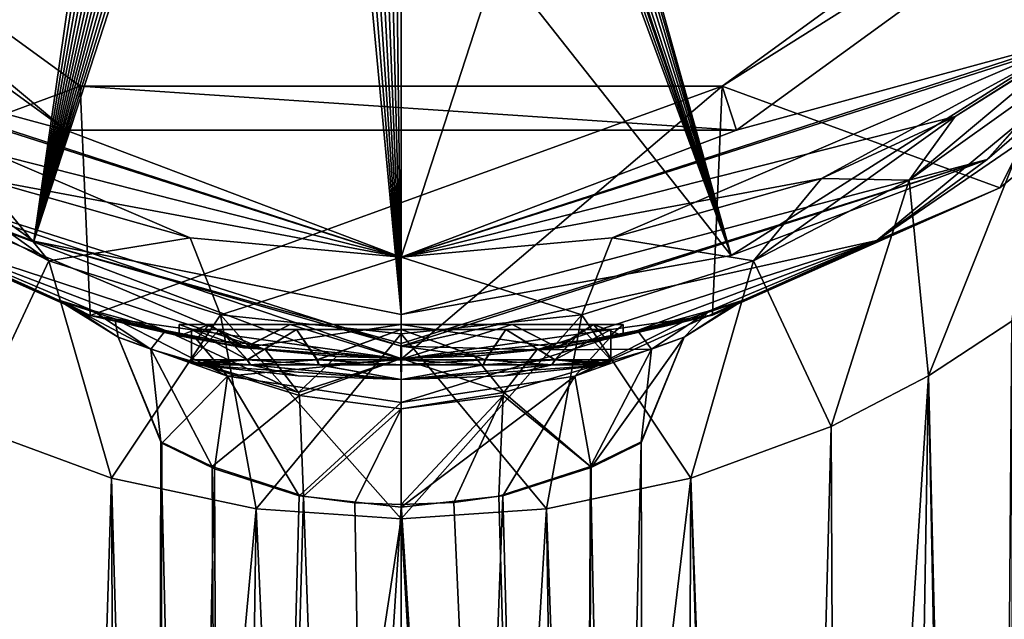
# Model space of a CAD drawing. Units: millimetres. Extents: x -24 to 166, y -162 to 24.
# Drawn here: x -8 to 12, y -31 to -19 of the extents above; entities that cross this region are included whole.
import ezdxf

# ---------------------------------------------------------------- set-up
doc = ezdxf.new("R2010")
doc.units = ezdxf.units.MM
doc.header["$LTSCALE"] = 65.185185
for name, color, linetype in [('1', 7, 'CONTINUOUS'), ('10', 7, 'CONTINUOUS'), ('134', 7, 'CONTINUOUS'), ('2', 7, 'CONTINUOUS'), ('20', 7, 'CONTINUOUS'), ('21', 7, 'CONTINUOUS'), ('259', 7, 'CONTINUOUS'), ('260', 7, 'CONTINUOUS'), ('261', 7, 'CONTINUOUS'), ('264', 7, 'CONTINUOUS'), ('266', 7, 'CONTINUOUS'), ('268', 7, 'CONTINUOUS'), ('270', 7, 'CONTINUOUS'), ('272', 7, 'CONTINUOUS'), ('273', 7, 'CONTINUOUS'), ('274', 7, 'CONTINUOUS'), ('277', 7, 'CONTINUOUS'), ('278', 7, 'CONTINUOUS'), ('280', 7, 'CONTINUOUS'), ('281', 7, 'CONTINUOUS'), ('289', 7, 'CONTINUOUS'), ('290', 7, 'CONTINUOUS'), ('3', 7, 'CONTINUOUS'), ('4', 7, 'CONTINUOUS'), ('426', 7, 'CONTINUOUS'), ('427', 7, 'CONTINUOUS'), ('428', 7, 'CONTINUOUS'), ('429', 7, 'CONTINUOUS'), ('430', 7, 'CONTINUOUS'), ('431', 7, 'CONTINUOUS'), ('432', 7, 'CONTINUOUS'), ('9', 7, 'CONTINUOUS')]:
    doc.layers.add(name, color=color, linetype=linetype)

msp = doc.modelspace()

# ---------------------------------------------------------------- linework, layer by layer
at = {"layer": '1', "linetype": 'CONTINUOUS'}
for points in [[(-17.799, -12.93, 125), (-13.812, -19.012, 125), (-6.799, -20.923, 125), (-17.799, -12.93, 125)], [(6.799, -20.923, 125), (13.812, -19.012, 125), (17.799, -12.93, 125), (6.799, -20.923, 125)], [(-13.812, -19.012, 125), (0, -23.5, 125), (-6.799, -20.923, 125), (-13.812, -19.012, 125)], [(0, -23.5, 125), (13.812, -19.012, 125), (6.799, -20.923, 125), (0, -23.5, 125)], [(-6.799, -20.923, 125), (0, -23.5, 125), (6.799, -20.923, 125), (-6.799, -20.923, 125)]]:
    msp.add_3dface(points, dxfattribs=at)
at = {"layer": '10', "linetype": 'CONTINUOUS'}
for points in [[(12.386, -24.793, 76.039), (13.644, -23.796, 78.269), (11.966, -79.058, 75.455), (12.386, -24.793, 76.039)], [(11.966, -79.058, 75.455), (13.644, -23.796, 78.269), (14.34, -84.283, 80.1), (11.966, -79.058, 75.455)], [(12.386, -24.793, 92.961), (10.696, -25.903, 95.016), (12.485, -118, 92.814), (12.386, -24.793, 92.961)], [(10.696, -25.903, 73.984), (12.386, -24.793, 76.039), (11.966, -79.058, 75.455), (10.696, -25.903, 73.984)], [(8.72, -26.928, 72.295), (10.696, -25.903, 73.984), (7.396, -77.173, 71.45), (8.72, -26.928, 72.295)], [(7.396, -77.173, 71.45), (10.696, -25.903, 73.984), (11.966, -79.058, 75.455), (7.396, -77.173, 71.45)], [(10.696, -25.903, 95.016), (8.72, -26.928, 96.705), (9.144, -118, 96.391), (10.696, -25.903, 95.016)], [(12.485, -118, 92.814), (10.696, -25.903, 95.016), (9.144, -118, 96.391), (12.485, -118, 92.814)], [(8.72, -26.928, 96.705), (5.872, -27.976, 98.303), (9.144, -118, 96.391), (8.72, -26.928, 96.705)], [(5.872, -27.976, 70.697), (8.72, -26.928, 72.295), (7.396, -77.173, 71.45), (5.872, -27.976, 70.697)], [(5.872, -27.976, 70.697), (0, -76.948, 69.5), (2.944, -28.599, 69.792), (5.872, -27.976, 70.697)], [(0, -76.948, 69.5), (5.872, -27.976, 70.697), (7.396, -77.173, 71.45), (0, -76.948, 69.5)], [(2.944, -28.599, 99.208), (5.539, -100, 98.44), (5.872, -27.976, 98.303), (2.944, -28.599, 99.208)], [(5.872, -27.976, 98.303), (5.539, -100, 98.44), (9.144, -118, 96.391), (5.872, -27.976, 98.303)], [(0, -76.948, 69.5), (0, -28.803, 69.5), (2.944, -28.599, 69.792), (0, -76.948, 69.5)], [(0, -28.803, 99.5), (3.925, -96.094, 98.977), (2.944, -28.599, 99.208), (0, -28.803, 99.5)], [(3.925, -96.094, 98.977), (5.539, -100, 98.44), (2.944, -28.599, 99.208), (3.925, -96.094, 98.977)], [(0, -28.803, 99.5), (0, -94.465, 99.5), (3.925, -96.094, 98.977), (0, -28.803, 99.5)]]:
    msp.add_3dface(points, dxfattribs=at)
at = {"layer": '134', "linetype": 'CONTINUOUS'}
for points in [[(-17.799, -12.93, 125), (-6.799, -20.923, 125), (-17.036, -12.376, 128.493), (-17.799, -12.93, 125)], [(-17.036, -12.376, 128.493), (-6.799, -20.923, 125), (-6.508, -20.026, 128.493), (-17.036, -12.376, 128.493)], [(6.508, -20.026, 128.493), (17.799, -12.93, 125), (17.036, -12.376, 128.493), (6.508, -20.026, 128.493)], [(6.799, -20.923, 125), (17.799, -12.93, 125), (6.508, -20.026, 128.493), (6.799, -20.923, 125)], [(-6.799, -20.923, 125), (6.799, -20.923, 125), (-6.508, -20.026, 128.493), (-6.799, -20.923, 125)], [(-6.508, -20.026, 128.493), (6.799, -20.923, 125), (6.508, -20.026, 128.493), (-6.508, -20.026, 128.493)]]:
    msp.add_3dface(points, dxfattribs=at)
at = {"layer": '2', "linetype": 'CONTINUOUS'}
for points in [[(0, 23.5), (0, -23.5), (-13.812, -19.012), (0, 23.5)], [(-13.812, 19.012), (0, 23.5), (-13.812, -19.012), (-13.812, 19.012)], [(13.812, 19.012), (0, -23.5), (0, 23.5), (13.812, 19.012)], [(13.812, -19.012), (0, -23.5), (13.812, 19.012), (13.812, -19.012)]]:
    msp.add_3dface(points, dxfattribs=at)
at = {"layer": '20', "linetype": 'CONTINUOUS'}
for points in [[(-8.525, -21.899, 102.451), (-11.234, -20.641, 100.451), (-7.146, -23.572, 99.616), (-8.525, -21.899, 102.451)], [(-11.234, -20.641, 100.451), (-10.301, -21.936, 97.919), (-7.146, -23.572, 99.616), (-11.234, -20.641, 100.451)], [(-10.301, -21.936, 71.081), (-8.525, -21.899, 66.549), (-7.146, -23.572, 69.384), (-10.301, -21.936, 71.081)], [(-8.72, -26.928, 72.295), (-10.301, -21.936, 71.081), (-7.146, -23.572, 69.384), (-8.72, -26.928, 72.295)], [(-10.301, -21.936, 97.919), (-8.72, -26.928, 96.705), (-7.146, -23.572, 99.616), (-10.301, -21.936, 97.919)], [(-4.277, -23.108, 104.242), (-8.525, -21.899, 102.451), (-7.146, -23.572, 99.616), (-4.277, -23.108, 104.242)], [(-8.525, -21.899, 66.549), (-4.277, -23.108, 64.758), (-7.146, -23.572, 69.384), (-8.525, -21.899, 66.549)], [(-4.277, -23.108, 104.242), (-7.146, -23.572, 99.616), (-3.667, -24.666, 100.686), (-4.277, -23.108, 104.242)], [(-7.146, -23.572, 69.384), (-4.277, -23.108, 64.758), (-3.667, -24.666, 68.314), (-7.146, -23.572, 69.384)], [(0, -23.5, 104.803), (-4.277, -23.108, 104.242), (-3.667, -24.666, 100.686), (0, -23.5, 104.803)], [(-4.277, -23.108, 64.758), (0, -23.5, 64.197), (-3.667, -24.666, 68.314), (-4.277, -23.108, 64.758)], [(0, -23.5, 104.803), (-3.667, -24.666, 100.686), (0, -25.053, 101.053), (0, -23.5, 104.803)], [(-3.667, -24.666, 68.314), (0, -23.5, 64.197), (0, -25.053, 67.947), (-3.667, -24.666, 68.314)], [(-5.872, -27.976, 70.697), (-8.72, -26.928, 72.295), (-7.146, -23.572, 69.384), (-5.872, -27.976, 70.697)], [(-8.72, -26.928, 96.705), (-5.872, -27.976, 98.303), (-7.146, -23.572, 99.616), (-8.72, -26.928, 96.705)], [(-5.872, -27.976, 70.697), (-7.146, -23.572, 69.384), (-3.667, -24.666, 68.314), (-5.872, -27.976, 70.697)], [(-7.146, -23.572, 99.616), (-5.872, -27.976, 98.303), (-3.667, -24.666, 100.686), (-7.146, -23.572, 99.616)], [(-2.944, -28.599, 69.792), (-5.872, -27.976, 70.697), (-3.667, -24.666, 68.314), (-2.944, -28.599, 69.792)], [(-5.872, -27.976, 98.303), (-2.944, -28.599, 99.208), (-3.667, -24.666, 100.686), (-5.872, -27.976, 98.303)], [(-2.944, -28.599, 69.792), (-3.667, -24.666, 68.314), (0, -25.053, 67.947), (-2.944, -28.599, 69.792)], [(-2.944, -28.599, 99.208), (0, -28.803, 99.5), (-3.667, -24.666, 100.686), (-2.944, -28.599, 99.208)], [(-3.667, -24.666, 100.686), (0, -28.803, 99.5), (0, -25.053, 101.053), (-3.667, -24.666, 100.686)], [(0, -28.803, 69.5), (-2.944, -28.599, 69.792), (0, -25.053, 67.947), (0, -28.803, 69.5)]]:
    msp.add_3dface(points, dxfattribs=at)
at = {"layer": '21', "linetype": 'CONTINUOUS'}
for points in [[(11.234, -20.641, 68.549), (13.653, -19.127, 71.23), (10.301, -21.936, 71.081), (11.234, -20.641, 68.549)], [(13.653, -19.127, 71.23), (13.067, -19.962, 73.354), (10.301, -21.936, 71.081), (13.653, -19.127, 71.23)], [(13.653, -19.127, 97.77), (11.234, -20.641, 100.451), (10.301, -21.936, 97.919), (13.653, -19.127, 97.77)], [(13.067, -19.962, 95.646), (13.653, -19.127, 97.77), (10.301, -21.936, 97.919), (13.067, -19.962, 95.646)], [(10.696, -25.903, 95.016), (13.067, -19.962, 95.646), (10.301, -21.936, 97.919), (10.696, -25.903, 95.016)], [(13.067, -19.962, 73.354), (10.696, -25.903, 73.984), (10.301, -21.936, 71.081), (13.067, -19.962, 73.354)], [(10.696, -25.903, 95.016), (12.386, -24.793, 92.961), (13.067, -19.962, 95.646), (10.696, -25.903, 95.016)], [(12.386, -24.793, 76.039), (10.696, -25.903, 73.984), (13.067, -19.962, 73.354), (12.386, -24.793, 76.039)], [(8.525, -21.899, 66.549), (11.234, -20.641, 68.549), (7.146, -23.572, 69.384), (8.525, -21.899, 66.549)], [(11.234, -20.641, 68.549), (10.301, -21.936, 71.081), (7.146, -23.572, 69.384), (11.234, -20.641, 68.549)], [(11.234, -20.641, 100.451), (8.525, -21.899, 102.451), (10.301, -21.936, 97.919), (11.234, -20.641, 100.451)], [(4.277, -23.108, 64.758), (8.525, -21.899, 66.549), (7.146, -23.572, 69.384), (4.277, -23.108, 64.758)], [(8.525, -21.899, 102.451), (4.277, -23.108, 104.242), (7.146, -23.572, 99.616), (8.525, -21.899, 102.451)], [(10.301, -21.936, 97.919), (8.525, -21.899, 102.451), (7.146, -23.572, 99.616), (10.301, -21.936, 97.919)], [(8.72, -26.928, 96.705), (10.301, -21.936, 97.919), (7.146, -23.572, 99.616), (8.72, -26.928, 96.705)], [(10.301, -21.936, 71.081), (8.72, -26.928, 72.295), (7.146, -23.572, 69.384), (10.301, -21.936, 71.081)], [(8.72, -26.928, 96.705), (10.696, -25.903, 95.016), (10.301, -21.936, 97.919), (8.72, -26.928, 96.705)], [(10.696, -25.903, 73.984), (8.72, -26.928, 72.295), (10.301, -21.936, 71.081), (10.696, -25.903, 73.984)], [(4.277, -23.108, 104.242), (0, -23.5, 104.803), (3.667, -24.666, 100.686), (4.277, -23.108, 104.242)], [(0, -23.5, 64.197), (4.277, -23.108, 64.758), (3.667, -24.666, 68.314), (0, -23.5, 64.197)], [(4.277, -23.108, 64.758), (7.146, -23.572, 69.384), (3.667, -24.666, 68.314), (4.277, -23.108, 64.758)], [(7.146, -23.572, 99.616), (4.277, -23.108, 104.242), (3.667, -24.666, 100.686), (7.146, -23.572, 99.616)], [(0, -23.5, 104.803), (0, -25.053, 101.053), (3.667, -24.666, 100.686), (0, -23.5, 104.803)], [(0, -25.053, 67.947), (0, -23.5, 64.197), (3.667, -24.666, 68.314), (0, -25.053, 67.947)], [(5.872, -27.976, 98.303), (7.146, -23.572, 99.616), (3.667, -24.666, 100.686), (5.872, -27.976, 98.303)], [(7.146, -23.572, 69.384), (5.872, -27.976, 70.697), (3.667, -24.666, 68.314), (7.146, -23.572, 69.384)], [(5.872, -27.976, 98.303), (8.72, -26.928, 96.705), (7.146, -23.572, 99.616), (5.872, -27.976, 98.303)], [(8.72, -26.928, 72.295), (5.872, -27.976, 70.697), (7.146, -23.572, 69.384), (8.72, -26.928, 72.295)], [(2.944, -28.599, 69.792), (0, -28.803, 69.5), (3.667, -24.666, 68.314), (2.944, -28.599, 69.792)], [(0, -28.803, 69.5), (0, -25.053, 67.947), (3.667, -24.666, 68.314), (0, -28.803, 69.5)], [(0, -25.053, 101.053), (2.944, -28.599, 99.208), (3.667, -24.666, 100.686), (0, -25.053, 101.053)], [(2.944, -28.599, 99.208), (5.872, -27.976, 98.303), (3.667, -24.666, 100.686), (2.944, -28.599, 99.208)], [(5.872, -27.976, 70.697), (2.944, -28.599, 69.792), (3.667, -24.666, 68.314), (5.872, -27.976, 70.697)], [(0, -28.803, 99.5), (2.944, -28.599, 99.208), (0, -25.053, 101.053), (0, -28.803, 99.5)]]:
    msp.add_3dface(points, dxfattribs=at)
at = {"layer": '259', "linetype": 'CONTINUOUS'}
for points in [[(-4.499, -24.865, 135.493), (-3.897, -24.865, 137.741), (-4.5, -25.095, 135.495), (-4.499, -24.865, 135.493)], [(-4.5, -25.095, 135.495), (-3.897, -24.865, 137.741), (-4.154, -25.16, 137.223), (-4.5, -25.095, 135.495)], [(-3.189, -25.334, 132.318), (-4.499, -24.865, 135.493), (-4.5, -25.095, 135.495), (-3.189, -25.334, 132.318)], [(-3.897, -24.865, 133.244), (-4.499, -24.865, 135.493), (-3.189, -25.334, 132.318), (-3.897, -24.865, 133.244)], [(-4.154, -25.16, 137.223), (-3.897, -24.865, 137.741), (-3.167, -25.328, 138.69), (-4.154, -25.16, 137.223)], [(-3.897, -24.865, 137.741), (-2.251, -24.865, 139.389), (-3.167, -25.328, 138.69), (-3.897, -24.865, 137.741)], [(-2.251, -24.865, 131.597), (-3.897, -24.865, 133.244), (-3.189, -25.334, 132.318), (-2.251, -24.865, 131.597)], [(0, -25.565, 130.993), (-2.251, -24.865, 131.597), (-3.189, -25.334, 132.318), (0, -25.565, 130.993)], [(0, -24.865, 139.993), (0, -25.565, 139.993), (-3.167, -25.328, 138.69), (0, -24.865, 139.993)], [(-2.251, -24.865, 139.389), (0, -24.865, 139.993), (-3.167, -25.328, 138.69), (-2.251, -24.865, 139.389)], [(0, -24.865, 130.993), (-2.251, -24.865, 131.597), (0, -25.565, 130.993), (0, -24.865, 130.993)]]:
    msp.add_3dface(points, dxfattribs=at)
at = {"layer": '260', "linetype": 'CONTINUOUS'}
for points in [[(-3.897, -24.865, 137.741), (-4.499, -24.865, 135.493), (-3.897, -24.865, 133.244), (-3.897, -24.865, 137.741)], [(-2.251, -24.865, 139.389), (-3.897, -24.865, 137.741), (-2.251, -24.865, 131.597), (-2.251, -24.865, 139.389)], [(-3.897, -24.865, 137.741), (-3.897, -24.865, 133.244), (-2.251, -24.865, 131.597), (-3.897, -24.865, 137.741)], [(0, -24.865, 139.993), (-2.251, -24.865, 139.389), (0, -24.865, 130.993), (0, -24.865, 139.993)], [(-2.251, -24.865, 139.389), (-2.251, -24.865, 131.597), (0, -24.865, 130.993), (-2.251, -24.865, 139.389)], [(0, -24.865, 139.993), (0, -24.865, 130.993), (2.251, -24.865, 131.597), (0, -24.865, 139.993)], [(2.251, -24.865, 139.389), (0, -24.865, 139.993), (2.251, -24.865, 131.597), (2.251, -24.865, 139.389)], [(3.897, -24.865, 137.741), (2.251, -24.865, 139.389), (3.897, -24.865, 133.244), (3.897, -24.865, 137.741)], [(3.897, -24.865, 133.244), (2.251, -24.865, 139.389), (2.251, -24.865, 131.597), (3.897, -24.865, 133.244)], [(4.499, -24.865, 135.493), (3.897, -24.865, 137.741), (3.897, -24.865, 133.244), (4.499, -24.865, 135.493)]]:
    msp.add_3dface(points, dxfattribs=at)
at = {"layer": '261', "linetype": 'CONTINUOUS'}
for points in [[(0, -25.565, 139.993), (0, -24.865, 139.993), (2.251, -24.865, 139.389), (0, -25.565, 139.993)], [(0, -25.565, 139.993), (2.251, -24.865, 139.389), (3.167, -25.328, 138.69), (0, -25.565, 139.993)], [(0, -24.865, 130.993), (0, -25.565, 130.993), (3.19, -25.334, 132.319), (0, -24.865, 130.993)], [(2.251, -24.865, 131.597), (0, -24.865, 130.993), (3.19, -25.334, 132.319), (2.251, -24.865, 131.597)], [(2.251, -24.865, 139.389), (3.897, -24.865, 137.741), (3.167, -25.328, 138.69), (2.251, -24.865, 139.389)], [(3.897, -24.865, 133.244), (2.251, -24.865, 131.597), (3.19, -25.334, 132.319), (3.897, -24.865, 133.244)], [(3.167, -25.328, 138.69), (3.897, -24.865, 137.741), (4.154, -25.16, 137.223), (3.167, -25.328, 138.69)], [(4.5, -25.095, 135.496), (3.897, -24.865, 133.244), (3.19, -25.334, 132.319), (4.5, -25.095, 135.496)], [(3.897, -24.865, 137.741), (4.499, -24.865, 135.493), (4.154, -25.16, 137.223), (3.897, -24.865, 137.741)], [(4.499, -24.865, 135.493), (3.897, -24.865, 133.244), (4.5, -25.095, 135.496), (4.499, -24.865, 135.493)], [(4.154, -25.16, 137.223), (4.499, -24.865, 135.493), (4.5, -25.095, 135.496), (4.154, -25.16, 137.223)]]:
    msp.add_3dface(points, dxfattribs=at)
at = {"layer": '264', "linetype": 'CONTINUOUS'}
for points in [[(-17.036, -12.376, 128.493), (-6.508, -20.026, 128.493), (-12.127, -22.101, 128.493), (-17.036, -12.376, 128.493)], [(6.508, -20.026, 128.493), (17.036, -12.376, 128.493), (12.141, -22.093, 128.493), (6.508, -20.026, 128.493)], [(12.141, -22.093, 128.493), (17.036, -12.376, 128.493), (17.079, -18.056, 128.493), (12.141, -22.093, 128.493)], [(-12.127, -22.101, 128.493), (-6.508, -20.026, 128.493), (-6.304, -24.677, 128.493), (-12.127, -22.101, 128.493)], [(-6.508, -20.026, 128.493), (6.508, -20.026, 128.493), (-6.304, -24.677, 128.493), (-6.508, -20.026, 128.493)], [(-6.304, -24.677, 128.493), (6.508, -20.026, 128.493), (0, -25.565, 128.493), (-6.304, -24.677, 128.493)], [(0, -25.565, 128.493), (6.508, -20.026, 128.493), (6.312, -24.675, 128.493), (0, -25.565, 128.493)], [(6.312, -24.675, 128.493), (6.508, -20.026, 128.493), (12.141, -22.093, 128.493), (6.312, -24.675, 128.493)]]:
    msp.add_3dface(points, dxfattribs=at)
at = {"layer": '266', "linetype": 'CONTINUOUS'}
for points in [[(-12.127, -22.101, 128.493), (-6.304, -24.677, 128.493), (-9.842, -23.054, 155.886), (-12.127, -22.101, 128.493)], [(-9.842, -23.054, 155.886), (-6.304, -24.677, 128.493), (-6.96, -24.359, 149.353), (-9.842, -23.054, 155.886)], [(-2.754, -25.373, 155.836), (-9.842, -23.054, 155.886), (-4.781, -24.987, 154.312), (-2.754, -25.373, 155.836)], [(-4.781, -24.987, 154.312), (-9.842, -23.054, 155.886), (-6.263, -24.581, 152.034), (-4.781, -24.987, 154.312)], [(-6.263, -24.581, 152.034), (-9.842, -23.054, 155.886), (-6.96, -24.359, 149.353), (-6.263, -24.581, 152.034)], [(-6.96, -24.359, 149.353), (-6.304, -24.677, 128.493), (-6.804, -24.426, 146.56), (-6.96, -24.359, 149.353)], [(-6.804, -24.426, 146.56), (-6.304, -24.677, 128.493), (-5.806, -24.746, 143.994), (-6.804, -24.426, 146.56)], [(-3.189, -25.334, 132.318), (-4.5, -25.095, 135.495), (-6.304, -24.677, 128.493), (-3.189, -25.334, 132.318)], [(-3.189, -25.334, 132.318), (-6.304, -24.677, 128.493), (0, -25.565, 128.493), (-3.189, -25.334, 132.318)], [(-6.304, -24.677, 128.493), (-4.5, -25.095, 135.495), (-5.806, -24.746, 143.994), (-6.304, -24.677, 128.493)], [(-4.5, -25.095, 135.495), (-4.154, -25.16, 137.223), (-5.806, -24.746, 143.994), (-4.5, -25.095, 135.495)], [(-5.806, -24.746, 143.994), (-4.154, -25.16, 137.223), (-4.161, -25.148, 142.05), (-5.806, -24.746, 143.994)], [(-3.167, -25.328, 138.69), (0, -25.565, 139.993), (-4.161, -25.148, 142.05), (-3.167, -25.328, 138.69)], [(-4.161, -25.148, 142.05), (0, -25.565, 139.993), (0, -25.565, 140.493), (-4.161, -25.148, 142.05)], [(-4.154, -25.16, 137.223), (-3.167, -25.328, 138.69), (-4.161, -25.148, 142.05), (-4.154, -25.16, 137.223)], [(0, -25.565, 130.993), (-3.189, -25.334, 132.318), (0, -25.565, 128.493), (0, -25.565, 130.993)]]:
    msp.add_3dface(points, dxfattribs=at)
at = {"layer": '268', "linetype": 'CONTINUOUS'}
for points in [[(9.644, -23.158, 155.884), (17.079, -18.056, 128.493), (17.542, -16.622, 155.98), (9.644, -23.158, 155.884)], [(12.141, -22.093, 128.493), (17.079, -18.056, 128.493), (9.644, -23.158, 155.884), (12.141, -22.093, 128.493)], [(6.312, -24.675, 128.493), (12.141, -22.093, 128.493), (6.826, -24.418, 146.662), (6.312, -24.675, 128.493)], [(6.826, -24.418, 146.662), (12.141, -22.093, 128.493), (6.956, -24.36, 149.388), (6.826, -24.418, 146.662)], [(6.956, -24.36, 149.388), (12.141, -22.093, 128.493), (9.644, -23.158, 155.884), (6.956, -24.36, 149.388)], [(2.754, -25.373, 155.836), (4.791, -24.985, 154.3), (9.644, -23.158, 155.884), (2.754, -25.373, 155.836)], [(4.791, -24.985, 154.3), (6.254, -24.583, 152.054), (9.644, -23.158, 155.884), (4.791, -24.985, 154.3)], [(6.254, -24.583, 152.054), (6.956, -24.36, 149.388), (9.644, -23.158, 155.884), (6.254, -24.583, 152.054)], [(5.884, -24.724, 144.128), (6.312, -24.675, 128.493), (6.826, -24.418, 146.662), (5.884, -24.724, 144.128)], [(3.19, -25.334, 132.319), (0, -25.565, 130.993), (6.312, -24.675, 128.493), (3.19, -25.334, 132.319)], [(0, -25.565, 130.993), (0, -25.565, 128.493), (6.312, -24.675, 128.493), (0, -25.565, 130.993)], [(4.5, -25.095, 135.496), (3.19, -25.334, 132.319), (6.312, -24.675, 128.493), (4.5, -25.095, 135.496)], [(4.234, -25.133, 142.112), (4.5, -25.095, 135.496), (5.884, -24.724, 144.128), (4.234, -25.133, 142.112)], [(4.5, -25.095, 135.496), (6.312, -24.675, 128.493), (5.884, -24.724, 144.128), (4.5, -25.095, 135.496)], [(0, -25.565, 140.493), (3.167, -25.328, 138.69), (4.234, -25.133, 142.112), (0, -25.565, 140.493)], [(3.167, -25.328, 138.69), (4.154, -25.16, 137.223), (4.234, -25.133, 142.112), (3.167, -25.328, 138.69)], [(4.154, -25.16, 137.223), (4.5, -25.095, 135.496), (4.234, -25.133, 142.112), (4.154, -25.16, 137.223)], [(0, -25.565, 139.993), (3.167, -25.328, 138.69), (0, -25.565, 140.493), (0, -25.565, 139.993)]]:
    msp.add_3dface(points, dxfattribs=at)
at = {"layer": '270', "linetype": 'CONTINUOUS'}
for points in [[(-4.873, -27.241, 149.611), (-4.854, -27.268, 147.293), (-5, -83.901, 148.493), (-4.873, -27.241, 149.611)], [(-3.536, -83.901, 152.028), (-4.873, -27.241, 149.611), (-5, -83.901, 148.493), (-3.536, -83.901, 152.028)], [(-4.854, -27.268, 147.293), (-3.788, -27.788, 145.23), (-5, -83.901, 148.493), (-4.854, -27.268, 147.293)], [(-3.833, -27.741, 151.704), (-4.873, -27.241, 149.611), (-3.536, -83.901, 152.028), (-3.833, -27.741, 151.704)], [(-1.982, -28.343, 153.083), (-3.833, -27.741, 151.704), (-3.536, -83.901, 152.028), (-1.982, -28.343, 153.083)], [(-5, -83.901, 148.493), (-3.788, -27.788, 145.23), (-3.536, -83.901, 144.957), (-5, -83.901, 148.493)], [(-3.788, -27.788, 145.23), (-2.067, -28.336, 143.94), (-3.536, -83.901, 144.957), (-3.788, -27.788, 145.23)], [(-2.067, -28.336, 143.94), (0, -28.565, 143.493), (-3.536, -83.901, 144.957), (-2.067, -28.336, 143.94)], [(0, -83.901, 153.493), (-1.982, -28.343, 153.083), (-3.536, -83.901, 152.028), (0, -83.901, 153.493)], [(-0.943, -28.482, 153.403), (-1.982, -28.343, 153.083), (0, -83.901, 153.493), (-0.943, -28.482, 153.403)], [(0, -28.51, 153.493), (-0.943, -28.482, 153.403), (0, -83.901, 153.493), (0, -28.51, 153.493)], [(0, -28.565, 143.493), (0, -83.901, 143.493), (-3.536, -83.901, 144.957), (0, -28.565, 143.493)]]:
    msp.add_3dface(points, dxfattribs=at)
at = {"layer": '272', "linetype": 'CONTINUOUS'}
for points in [[(3.85, -27.762, 145.302), (4.869, -27.259, 147.357), (3.536, -83.901, 144.957), (3.85, -27.762, 145.302)], [(3.536, -83.901, 144.957), (4.869, -27.259, 147.357), (5, -83.901, 148.493), (3.536, -83.901, 144.957)], [(4.868, -27.244, 149.633), (3.837, -27.739, 151.698), (5, -83.901, 148.493), (4.868, -27.244, 149.633)], [(4.869, -27.259, 147.357), (4.868, -27.244, 149.633), (5, -83.901, 148.493), (4.869, -27.259, 147.357)], [(3.837, -27.739, 151.698), (1.982, -28.343, 153.083), (3.536, -83.901, 152.028), (3.837, -27.739, 151.698)], [(5, -83.901, 148.493), (3.837, -27.739, 151.698), (3.536, -83.901, 152.028), (5, -83.901, 148.493)], [(2.063, -28.336, 143.938), (3.85, -27.762, 145.302), (3.536, -83.901, 144.957), (2.063, -28.336, 143.938)], [(0, -83.901, 143.493), (0, -28.565, 143.493), (2.063, -28.336, 143.938), (0, -83.901, 143.493)], [(0, -83.901, 143.493), (2.063, -28.336, 143.938), (3.536, -83.901, 144.957), (0, -83.901, 143.493)], [(1.982, -28.343, 153.083), (1.067, -28.473, 153.378), (3.536, -83.901, 152.028), (1.982, -28.343, 153.083)], [(1.067, -28.473, 153.378), (0, -28.51, 153.493), (3.536, -83.901, 152.028), (1.067, -28.473, 153.378)], [(0, -28.51, 153.493), (0, -83.901, 153.493), (3.536, -83.901, 152.028), (0, -28.51, 153.493)]]:
    msp.add_3dface(points, dxfattribs=at)
at = {"layer": '273', "linetype": 'CONTINUOUS'}
for points in [[(-6.263, -24.581, 152.034), (-6.96, -24.359, 149.353), (-5.075, -25.363, 151.475), (-6.263, -24.581, 152.034)], [(-6.96, -24.359, 149.353), (-6.804, -24.426, 146.56), (-5.739, -25.121, 147.211), (-6.96, -24.359, 149.353)], [(-5.075, -25.363, 151.475), (-6.96, -24.359, 149.353), (-5.739, -25.121, 147.211), (-5.075, -25.363, 151.475)], [(-6.804, -24.426, 146.56), (-5.806, -24.746, 143.994), (-5.739, -25.121, 147.211), (-6.804, -24.426, 146.56)], [(-4.781, -24.987, 154.312), (-6.263, -24.581, 152.034), (-5.075, -25.363, 151.475), (-4.781, -24.987, 154.312)], [(-5.806, -24.746, 143.994), (-4.161, -25.148, 142.05), (-3.519, -25.913, 143.771), (-5.806, -24.746, 143.994)], [(-5.739, -25.121, 147.211), (-5.806, -24.746, 143.994), (-3.519, -25.913, 143.771), (-5.739, -25.121, 147.211)], [(-4.854, -27.268, 147.293), (-4.873, -27.241, 149.611), (-5.739, -25.121, 147.211), (-4.854, -27.268, 147.293)], [(-4.854, -27.268, 147.293), (-5.739, -25.121, 147.211), (-3.519, -25.913, 143.771), (-4.854, -27.268, 147.293)], [(-4.873, -27.241, 149.611), (-5.075, -25.363, 151.475), (-5.739, -25.121, 147.211), (-4.873, -27.241, 149.611)], [(-2.081, -26.24, 153.997), (-4.781, -24.987, 154.312), (-5.075, -25.363, 151.475), (-2.081, -26.24, 153.997)], [(-2.754, -25.373, 155.836), (-4.781, -24.987, 154.312), (-2.081, -26.24, 153.997), (-2.754, -25.373, 155.836)], [(-4.161, -25.148, 142.05), (0, -25.565, 140.493), (-3.519, -25.913, 143.771), (-4.161, -25.148, 142.05)], [(-4.873, -27.241, 149.611), (-3.833, -27.741, 151.704), (-5.075, -25.363, 151.475), (-4.873, -27.241, 149.611)], [(-5.075, -25.363, 151.475), (-3.833, -27.741, 151.704), (-2.065, -26.299, 153.941), (-5.075, -25.363, 151.475)], [(-2.081, -26.24, 153.997), (-5.075, -25.363, 151.475), (-2.065, -26.299, 153.941), (-2.081, -26.24, 153.997)], [(-3.519, -25.913, 143.771), (0, -25.565, 140.493), (0, -26.444, 142.614), (-3.519, -25.913, 143.771)], [(-3.788, -27.788, 145.23), (-4.854, -27.268, 147.293), (-3.519, -25.913, 143.771), (-3.788, -27.788, 145.23)], [(-2.067, -28.336, 143.94), (-3.788, -27.788, 145.23), (-3.519, -25.913, 143.771), (-2.067, -28.336, 143.94)], [(-2.067, -28.336, 143.94), (-3.519, -25.913, 143.771), (0, -26.444, 142.614), (-2.067, -28.336, 143.94)], [(-3.833, -27.741, 151.704), (-1.982, -28.343, 153.083), (-2.065, -26.299, 153.941), (-3.833, -27.741, 151.704)], [(0, -28.565, 143.493), (-2.067, -28.336, 143.94), (0, -26.444, 142.614), (0, -28.565, 143.493)]]:
    msp.add_3dface(points, dxfattribs=at)
at = {"layer": '274', "linetype": 'CONTINUOUS'}
for points in [[(5.884, -24.724, 144.128), (6.826, -24.418, 146.662), (3.519, -25.913, 143.771), (5.884, -24.724, 144.128)], [(3.519, -25.913, 143.771), (6.826, -24.418, 146.662), (5.739, -25.121, 147.212), (3.519, -25.913, 143.771)], [(6.826, -24.418, 146.662), (6.956, -24.36, 149.388), (5.739, -25.121, 147.212), (6.826, -24.418, 146.662)], [(6.956, -24.36, 149.388), (6.254, -24.583, 152.054), (5.739, -25.121, 147.212), (6.956, -24.36, 149.388)], [(4.234, -25.133, 142.112), (5.884, -24.724, 144.128), (3.519, -25.913, 143.771), (4.234, -25.133, 142.112)], [(6.254, -24.583, 152.054), (4.791, -24.985, 154.3), (5.075, -25.364, 151.475), (6.254, -24.583, 152.054)], [(5.739, -25.121, 147.212), (6.254, -24.583, 152.054), (5.075, -25.364, 151.475), (5.739, -25.121, 147.212)], [(0, -25.565, 140.493), (4.234, -25.133, 142.112), (0, -26.444, 142.614), (0, -25.565, 140.493)], [(0, -26.444, 142.614), (4.234, -25.133, 142.112), (3.519, -25.913, 143.771), (0, -26.444, 142.614)], [(4.791, -24.985, 154.3), (2.754, -25.373, 155.836), (5.075, -25.364, 151.475), (4.791, -24.985, 154.3)], [(3.85, -27.762, 145.302), (3.519, -25.913, 143.771), (5.739, -25.121, 147.212), (3.85, -27.762, 145.302)], [(4.869, -27.259, 147.357), (3.85, -27.762, 145.302), (5.739, -25.121, 147.212), (4.869, -27.259, 147.357)], [(4.868, -27.244, 149.633), (4.869, -27.259, 147.357), (5.739, -25.121, 147.212), (4.868, -27.244, 149.633)], [(4.868, -27.244, 149.633), (5.739, -25.121, 147.212), (5.075, -25.364, 151.475), (4.868, -27.244, 149.633)], [(5.075, -25.364, 151.475), (2.754, -25.373, 155.836), (2.081, -26.24, 153.997), (5.075, -25.364, 151.475)], [(3.837, -27.739, 151.698), (5.075, -25.364, 151.475), (2.081, -26.24, 153.997), (3.837, -27.739, 151.698)], [(3.837, -27.739, 151.698), (4.868, -27.244, 149.633), (5.075, -25.364, 151.475), (3.837, -27.739, 151.698)], [(2.063, -28.336, 143.938), (0, -28.565, 143.493), (3.519, -25.913, 143.771), (2.063, -28.336, 143.938)], [(0, -28.565, 143.493), (0, -26.444, 142.614), (3.519, -25.913, 143.771), (0, -28.565, 143.493)], [(3.85, -27.762, 145.302), (2.063, -28.336, 143.938), (3.519, -25.913, 143.771), (3.85, -27.762, 145.302)], [(1.982, -28.343, 153.083), (3.837, -27.739, 151.698), (2.065, -26.299, 153.941), (1.982, -28.343, 153.083)], [(3.837, -27.739, 151.698), (2.081, -26.24, 153.997), (2.065, -26.299, 153.941), (3.837, -27.739, 151.698)]]:
    msp.add_3dface(points, dxfattribs=at)
at = {"layer": '277', "linetype": 'CONTINUOUS'}
for points in [[(-7.448, -23.173, 156.857), (-4.881, -5.377, 157.893), (-16.021, -17.014, 156.945), (-7.448, -23.173, 156.857)], [(-4.612, -5.475, 157.896), (-4.881, -5.377, 157.893), (-7.448, -23.173, 156.857), (-4.612, -5.475, 157.896)], [(-0.245, -5.375, 157.939), (-0.495, -5.464, 157.936), (0, -24.66, 156.827), (-0.245, -5.375, 157.939)], [(0, -14.978, 157.565), (-0.245, -5.375, 157.939), (0, -24.66, 156.827), (0, -14.978, 157.565)], [(-4.348, -5.559, 157.898), (-4.612, -5.475, 157.896), (-7.448, -23.173, 156.857), (-4.348, -5.559, 157.898)], [(-4.088, -5.631, 157.901), (-4.348, -5.559, 157.898), (-7.448, -23.173, 156.857), (-4.088, -5.631, 157.901)], [(-0.748, -5.543, 157.934), (-1.004, -5.613, 157.932), (0, -24.66, 156.827), (-0.748, -5.543, 157.934)], [(-0.495, -5.464, 157.936), (-0.748, -5.543, 157.934), (0, -24.66, 156.827), (-0.495, -5.464, 157.936)], [(-3.832, -5.69, 157.904), (-4.088, -5.631, 157.901), (-7.448, -23.173, 156.857), (-3.832, -5.69, 157.904)], [(-3.581, -5.738, 157.906), (-3.832, -5.69, 157.904), (-7.448, -23.173, 156.857), (-3.581, -5.738, 157.906)], [(-3.331, -5.774, 157.909), (-3.581, -5.738, 157.906), (-7.448, -23.173, 156.857), (-3.331, -5.774, 157.909)], [(-1.785, -5.764, 157.924), (-2.048, -5.794, 157.922), (-7.448, -23.173, 156.857), (-1.785, -5.764, 157.924)], [(0, -24.66, 156.827), (-1.785, -5.764, 157.924), (-7.448, -23.173, 156.857), (0, -24.66, 156.827)], [(-3.085, -5.8, 157.911), (-3.331, -5.774, 157.909), (-7.448, -23.173, 156.857), (-3.085, -5.8, 157.911)], [(-1.523, -5.723, 157.927), (-1.785, -5.764, 157.924), (0, -24.66, 156.827), (-1.523, -5.723, 157.927)], [(-1.262, -5.673, 157.929), (-1.523, -5.723, 157.927), (0, -24.66, 156.827), (-1.262, -5.673, 157.929)], [(-1.004, -5.613, 157.932), (-1.262, -5.673, 157.929), (0, -24.66, 156.827), (-1.004, -5.613, 157.932)], [(-2.048, -5.794, 157.922), (-2.312, -5.812, 157.919), (-7.448, -23.173, 156.857), (-2.048, -5.794, 157.922)], [(-2.842, -5.815, 157.914), (-3.085, -5.8, 157.911), (-7.448, -23.173, 156.857), (-2.842, -5.815, 157.914)], [(-2.312, -5.812, 157.919), (-2.576, -5.82, 157.916), (-7.448, -23.173, 156.857), (-2.312, -5.812, 157.919)], [(-2.576, -5.82, 157.916), (-2.842, -5.815, 157.914), (-7.448, -23.173, 156.857), (-2.576, -5.82, 157.916)]]:
    msp.add_3dface(points, dxfattribs=at)
at = {"layer": '278', "linetype": 'CONTINUOUS'}
for points in [[(0.878, -3.232, 157.972), (6.695, -23.463, 156.851), (0.967, -2.983, 157.975), (0.878, -3.232, 157.972)], [(6.695, -23.463, 156.851), (14.747, -18.349, 156.93), (0.967, -2.983, 157.975), (6.695, -23.463, 156.851)], [(0.735, -3.475, 157.969), (6.695, -23.463, 156.851), (0.878, -3.232, 157.972), (0.735, -3.475, 157.969)], [(0.541, -3.705, 157.967), (6.695, -23.463, 156.851), (0.735, -3.475, 157.969), (0.541, -3.705, 157.967)], [(0.296, -3.918, 157.964), (6.695, -23.463, 156.851), (0.541, -3.705, 157.967), (0.296, -3.918, 157.964)], [(0.36, -4.798, 157.95), (6.695, -23.463, 156.851), (0.296, -3.918, 157.964), (0.36, -4.798, 157.95)], [(0.36, -4.945, 157.947), (6.695, -23.463, 156.851), (0.36, -4.798, 157.95), (0.36, -4.945, 157.947)], [(0.36, -5.093, 157.944), (6.695, -23.463, 156.851), (0.36, -4.945, 157.947), (0.36, -5.093, 157.944)], [(0, -5.276, 157.941), (6.695, -23.463, 156.851), (0.185, -5.188, 157.942), (0, -5.276, 157.941)], [(0.185, -5.188, 157.942), (6.695, -23.463, 156.851), (0.36, -5.093, 157.944), (0.185, -5.188, 157.942)], [(0, -5.276, 157.941), (0, -14.978, 157.565), (6.695, -23.463, 156.851), (0, -5.276, 157.941)], [(0, -14.978, 157.565), (0, -24.66, 156.827), (6.695, -23.463, 156.851), (0, -14.978, 157.565)]]:
    msp.add_3dface(points, dxfattribs=at)
at = {"layer": '280', "linetype": 'CONTINUOUS'}
for points in [[(-7.448, -23.173, 156.857), (-16.021, -17.014, 156.945), (-11.885, -21.518, 156.573), (-7.448, -23.173, 156.857)], [(-9.842, -23.054, 155.886), (-2.754, -25.373, 155.836), (-11.885, -21.518, 156.573), (-9.842, -23.054, 155.886)], [(-2.754, -25.373, 155.836), (-1.313, -25.514, 155.962), (-11.885, -21.518, 156.573), (-2.754, -25.373, 155.836)], [(-7.448, -23.173, 156.857), (-11.885, -21.518, 156.573), (0, -25.305, 156.504), (-7.448, -23.173, 156.857)], [(-1.313, -25.514, 155.962), (0, -25.551, 155.997), (-11.885, -21.518, 156.573), (-1.313, -25.514, 155.962)], [(-11.885, -21.518, 156.573), (0, -25.551, 155.997), (0, -25.305, 156.504), (-11.885, -21.518, 156.573)], [(0, -24.66, 156.827), (-7.448, -23.173, 156.857), (0, -25.246, 156.563), (0, -24.66, 156.827)], [(-7.448, -23.173, 156.857), (0, -25.305, 156.504), (0, -25.246, 156.563), (-7.448, -23.173, 156.857)]]:
    msp.add_3dface(points, dxfattribs=at)
at = {"layer": '281', "linetype": 'CONTINUOUS'}
for points in [[(11.885, -21.519, 156.572), (17.542, -16.622, 155.98), (20.157, -12.145, 156.667), (11.885, -21.519, 156.572)], [(14.747, -18.349, 156.93), (11.885, -21.519, 156.572), (20.157, -12.145, 156.667), (14.747, -18.349, 156.93)], [(9.644, -23.158, 155.884), (17.542, -16.622, 155.98), (11.885, -21.519, 156.572), (9.644, -23.158, 155.884)], [(14.747, -18.349, 156.93), (6.695, -23.463, 156.851), (11.885, -21.519, 156.572), (14.747, -18.349, 156.93)], [(0, -25.305, 156.504), (9.644, -23.158, 155.884), (11.885, -21.519, 156.572), (0, -25.305, 156.504)], [(6.695, -23.463, 156.851), (0, -24.66, 156.827), (11.885, -21.519, 156.572), (6.695, -23.463, 156.851)], [(0, -24.66, 156.827), (0, -25.246, 156.563), (11.885, -21.519, 156.572), (0, -24.66, 156.827)], [(0, -25.246, 156.563), (0, -25.305, 156.504), (11.885, -21.519, 156.572), (0, -25.246, 156.563)], [(2.754, -25.373, 155.836), (9.644, -23.158, 155.884), (0, -25.305, 156.504), (2.754, -25.373, 155.836)], [(2.754, -25.373, 155.836), (0, -25.305, 156.504), (1.484, -25.503, 155.952), (2.754, -25.373, 155.836)], [(0, -25.305, 156.504), (0, -25.551, 155.997), (1.484, -25.503, 155.952), (0, -25.305, 156.504)]]:
    msp.add_3dface(points, dxfattribs=at)
at = {"layer": '289', "linetype": 'CONTINUOUS'}
for points in [[(-2.754, -25.373, 155.836), (-2.081, -26.24, 153.997), (-1.313, -25.514, 155.962), (-2.754, -25.373, 155.836)], [(-2.081, -26.24, 153.997), (0, -25.551, 155.997), (-1.313, -25.514, 155.962), (-2.081, -26.24, 153.997)], [(-2.081, -26.24, 153.997), (-2.065, -26.299, 153.941), (0, -25.551, 155.997), (-2.081, -26.24, 153.997)], [(0, -25.551, 155.997), (-2.065, -26.299, 153.941), (0, -26.572, 154.203), (0, -25.551, 155.997)], [(-2.065, -26.299, 153.941), (-1.982, -28.343, 153.083), (0, -26.572, 154.203), (-2.065, -26.299, 153.941)], [(-1.982, -28.343, 153.083), (-0.943, -28.482, 153.403), (0, -26.572, 154.203), (-1.982, -28.343, 153.083)], [(-0.943, -28.482, 153.403), (0, -28.51, 153.493), (0, -26.572, 154.203), (-0.943, -28.482, 153.403)]]:
    msp.add_3dface(points, dxfattribs=at)
at = {"layer": '290', "linetype": 'CONTINUOUS'}
for points in [[(0, -25.551, 155.997), (2.081, -26.24, 153.997), (1.484, -25.503, 155.952), (0, -25.551, 155.997)], [(2.081, -26.24, 153.997), (0, -25.551, 155.997), (0, -26.572, 154.203), (2.081, -26.24, 153.997)], [(2.081, -26.24, 153.997), (2.754, -25.373, 155.836), (1.484, -25.503, 155.952), (2.081, -26.24, 153.997)], [(2.065, -26.299, 153.941), (2.081, -26.24, 153.997), (0, -26.572, 154.203), (2.065, -26.299, 153.941)], [(0, -28.51, 153.493), (1.067, -28.473, 153.378), (2.065, -26.299, 153.941), (0, -28.51, 153.493)], [(0, -28.51, 153.493), (2.065, -26.299, 153.941), (0, -26.572, 154.203), (0, -28.51, 153.493)], [(1.067, -28.473, 153.378), (1.982, -28.343, 153.083), (2.065, -26.299, 153.941), (1.067, -28.473, 153.378)]]:
    msp.add_3dface(points, dxfattribs=at)
at = {"layer": '3', "linetype": 'CONTINUOUS'}
for points in [[(0, -23.5, 125), (-13.812, -19.012, 125), (0, -23.5, 104.803), (0, -23.5, 125)], [(0, -23.5, 104.803), (-13.812, -19.012, 125), (-4.277, -23.108, 104.242), (0, -23.5, 104.803)], [(-4.277, -23.108, 104.242), (-13.812, -19.012, 125), (-8.525, -21.899, 102.451), (-4.277, -23.108, 104.242)], [(-13.812, -19.012), (0, -23.5), (-13.653, -19.127, 71.23), (-13.812, -19.012)], [(-13.653, -19.127, 71.23), (0, -23.5), (-11.234, -20.641, 68.549), (-13.653, -19.127, 71.23)], [(-11.234, -20.641, 68.549), (0, -23.5), (-8.525, -21.899, 66.549), (-11.234, -20.641, 68.549)], [(-8.525, -21.899, 66.549), (0, -23.5), (-4.277, -23.108, 64.758), (-8.525, -21.899, 66.549)], [(-4.277, -23.108, 64.758), (0, -23.5), (0, -23.5, 64.197), (-4.277, -23.108, 64.758)]]:
    msp.add_3dface(points, dxfattribs=at)
at = {"layer": '4', "linetype": 'CONTINUOUS'}
for points in [[(13.812, -19.012, 125), (0, -23.5, 125), (13.653, -19.127, 97.77), (13.812, -19.012, 125)], [(0, -23.5), (13.812, -19.012), (0, -23.5, 64.197), (0, -23.5)], [(0, -23.5, 64.197), (13.812, -19.012), (4.277, -23.108, 64.758), (0, -23.5, 64.197)], [(13.653, -19.127, 97.77), (0, -23.5, 125), (11.234, -20.641, 100.451), (13.653, -19.127, 97.77)], [(4.277, -23.108, 64.758), (13.812, -19.012), (8.525, -21.899, 66.549), (4.277, -23.108, 64.758)], [(8.525, -21.899, 66.549), (13.812, -19.012), (11.234, -20.641, 68.549), (8.525, -21.899, 66.549)], [(11.234, -20.641, 68.549), (13.812, -19.012), (13.653, -19.127, 71.23), (11.234, -20.641, 68.549)], [(11.234, -20.641, 100.451), (0, -23.5, 125), (8.525, -21.899, 102.451), (11.234, -20.641, 100.451)], [(8.525, -21.899, 102.451), (0, -23.5, 125), (4.277, -23.108, 104.242), (8.525, -21.899, 102.451)], [(0, -23.5, 125), (0, -23.5, 104.803), (4.277, -23.108, 104.242), (0, -23.5, 125)]]:
    msp.add_3dface(points, dxfattribs=at)
at = {"layer": '426', "linetype": 'CONTINUOUS'}
for points in [[(-4.25, -25.579, 135.493), (-3.119, -25.579, 138.38), (-4.25, -24.965, 135.493), (-4.25, -25.579, 135.493)], [(-4.25, -24.965, 135.493), (-3.119, -25.579, 138.38), (-3.681, -24.965, 137.618), (-4.25, -24.965, 135.493)], [(-3.681, -24.965, 137.618), (-3.119, -25.579, 138.38), (-2.125, -24.965, 139.174), (-3.681, -24.965, 137.618)], [(-3.119, -25.579, 138.38), (-1.7, -25.579, 139.388), (-2.125, -24.965, 139.174), (-3.119, -25.579, 138.38)], [(-2.125, -24.965, 139.174), (-1.7, -25.579, 139.388), (0, -24.965, 139.743), (-2.125, -24.965, 139.174)], [(-1.7, -25.579, 139.388), (0.006, -25.579, 139.743), (0, -24.965, 139.743), (-1.7, -25.579, 139.388)], [(0.006, -25.579, 139.743), (1.71, -25.579, 139.384), (0, -24.965, 139.743), (0.006, -25.579, 139.743)], [(0, -24.965, 139.743), (1.71, -25.579, 139.384), (2.125, -24.965, 139.174), (0, -24.965, 139.743)], [(1.71, -25.579, 139.384), (3.125, -25.579, 138.374), (2.125, -24.965, 139.174), (1.71, -25.579, 139.384)], [(2.125, -24.965, 139.174), (3.125, -25.579, 138.374), (3.681, -24.965, 137.618), (2.125, -24.965, 139.174)], [(3.125, -25.579, 138.374), (4.25, -25.579, 135.493), (3.681, -24.965, 137.618), (3.125, -25.579, 138.374)], [(3.681, -24.965, 137.618), (4.25, -25.579, 135.493), (4.25, -24.965, 135.493), (3.681, -24.965, 137.618)]]:
    msp.add_3dface(points, dxfattribs=at)
at = {"layer": '427', "linetype": 'CONTINUOUS'}
for points in [[(-2.088, -25.903, 135.493), (0, -25.978, 135.493), (-4.164, -25.677, 135.493), (-2.088, -25.903, 135.493)], [(-4.164, -25.677, 135.493), (0, -25.978, 135.493), (-3.056, -25.677, 138.322), (-4.164, -25.677, 135.493)], [(-3.056, -25.677, 138.322), (0, -25.978, 135.493), (-1.665, -25.677, 139.31), (-3.056, -25.677, 138.322)], [(-1.665, -25.677, 139.31), (0, -25.978, 135.493), (0.006, -25.677, 139.657), (-1.665, -25.677, 139.31)], [(0, -25.978, 135.493), (2.088, -25.903, 135.493), (3.062, -25.677, 138.316), (0, -25.978, 135.493)], [(0.006, -25.677, 139.657), (0, -25.978, 135.493), (1.676, -25.677, 139.305), (0.006, -25.677, 139.657)], [(1.676, -25.677, 139.305), (0, -25.978, 135.493), (3.062, -25.677, 138.316), (1.676, -25.677, 139.305)], [(2.088, -25.903, 135.493), (4.164, -25.677, 135.493), (3.062, -25.677, 138.316), (2.088, -25.903, 135.493)]]:
    msp.add_3dface(points, dxfattribs=at)
at = {"layer": '428', "linetype": 'CONTINUOUS'}
for points in [[(-4.25, -24.965, 135.493), (-3.681, -24.965, 137.618), (4.25, -24.965, 135.493), (-4.25, -24.965, 135.493)], [(-4.25, -24.965, 135.493), (4.25, -24.965, 135.493), (3.681, -24.965, 133.368), (-4.25, -24.965, 135.493)], [(-3.681, -24.965, 133.368), (-4.25, -24.965, 135.493), (3.681, -24.965, 133.368), (-3.681, -24.965, 133.368)], [(-3.681, -24.965, 137.618), (-2.125, -24.965, 139.174), (3.681, -24.965, 137.618), (-3.681, -24.965, 137.618)], [(-3.681, -24.965, 137.618), (3.681, -24.965, 137.618), (4.25, -24.965, 135.493), (-3.681, -24.965, 137.618)], [(-2.125, -24.965, 131.812), (-3.681, -24.965, 133.368), (2.125, -24.965, 131.812), (-2.125, -24.965, 131.812)], [(2.125, -24.965, 131.812), (-3.681, -24.965, 133.368), (3.681, -24.965, 133.368), (2.125, -24.965, 131.812)], [(-2.125, -24.965, 139.174), (0, -24.965, 139.743), (2.125, -24.965, 139.174), (-2.125, -24.965, 139.174)], [(-2.125, -24.965, 139.174), (2.125, -24.965, 139.174), (3.681, -24.965, 137.618), (-2.125, -24.965, 139.174)], [(0, -24.965, 131.243), (-2.125, -24.965, 131.812), (2.125, -24.965, 131.812), (0, -24.965, 131.243)]]:
    msp.add_3dface(points, dxfattribs=at)
at = {"layer": '429', "linetype": 'CONTINUOUS'}
for points in [[(-4.25, -25.579, 135.493), (-4.25, -24.965, 135.493), (-3.681, -24.965, 133.368), (-4.25, -25.579, 135.493)], [(-4.25, -25.579, 135.493), (-3.681, -24.965, 133.368), (-3.125, -25.579, 132.612), (-4.25, -25.579, 135.493)], [(-3.681, -24.965, 133.368), (-2.125, -24.965, 131.812), (-3.125, -25.579, 132.612), (-3.681, -24.965, 133.368)], [(-3.125, -25.579, 132.612), (-2.125, -24.965, 131.812), (-1.71, -25.579, 131.602), (-3.125, -25.579, 132.612)], [(-2.125, -24.965, 131.812), (0, -24.965, 131.243), (-1.71, -25.579, 131.602), (-2.125, -24.965, 131.812)], [(-1.71, -25.579, 131.602), (0, -24.965, 131.243), (-0.006, -25.579, 131.243), (-1.71, -25.579, 131.602)], [(-0.006, -25.579, 131.243), (0, -24.965, 131.243), (1.7, -25.579, 131.598), (-0.006, -25.579, 131.243)], [(0, -24.965, 131.243), (2.125, -24.965, 131.812), (1.7, -25.579, 131.598), (0, -24.965, 131.243)], [(1.7, -25.579, 131.598), (2.125, -24.965, 131.812), (3.119, -25.579, 132.606), (1.7, -25.579, 131.598)], [(2.125, -24.965, 131.812), (3.681, -24.965, 133.368), (3.119, -25.579, 132.606), (2.125, -24.965, 131.812)], [(4.25, -24.965, 135.493), (4.25, -25.579, 135.493), (3.119, -25.579, 132.606), (4.25, -24.965, 135.493)], [(3.681, -24.965, 133.368), (4.25, -24.965, 135.493), (3.119, -25.579, 132.606), (3.681, -24.965, 133.368)]]:
    msp.add_3dface(points, dxfattribs=at)
at = {"layer": '430', "linetype": 'CONTINUOUS'}
for points in [[(-2.088, -25.903, 135.493), (-4.164, -25.677, 135.493), (-3.062, -25.677, 132.67), (-2.088, -25.903, 135.493)], [(0, -25.978, 135.493), (-2.088, -25.903, 135.493), (-3.062, -25.677, 132.67), (0, -25.978, 135.493)], [(-1.676, -25.677, 131.681), (0, -25.978, 135.493), (-3.062, -25.677, 132.67), (-1.676, -25.677, 131.681)], [(-0.006, -25.677, 131.329), (0, -25.978, 135.493), (-1.676, -25.677, 131.681), (-0.006, -25.677, 131.329)], [(1.665, -25.677, 131.676), (0, -25.978, 135.493), (-0.006, -25.677, 131.329), (1.665, -25.677, 131.676)], [(4.164, -25.677, 135.493), (2.088, -25.903, 135.493), (0, -25.978, 135.493), (4.164, -25.677, 135.493)], [(4.164, -25.677, 135.493), (0, -25.978, 135.493), (3.056, -25.677, 132.664), (4.164, -25.677, 135.493)], [(3.056, -25.677, 132.664), (0, -25.978, 135.493), (1.665, -25.677, 131.676), (3.056, -25.677, 132.664)]]:
    msp.add_3dface(points, dxfattribs=at)
at = {"layer": '431', "linetype": 'CONTINUOUS'}
for points in [[(-4.25, -25.579, 135.493), (-3.125, -25.579, 132.612), (-4.226, -25.644, 135.493), (-4.25, -25.579, 135.493)], [(-3.125, -25.579, 132.612), (-4.164, -25.677, 135.493), (-4.226, -25.644, 135.493), (-3.125, -25.579, 132.612)], [(-4.164, -25.677, 135.493), (-3.125, -25.579, 132.612), (-3.062, -25.677, 132.67), (-4.164, -25.677, 135.493)], [(-3.125, -25.579, 132.612), (-1.71, -25.579, 131.602), (-3.062, -25.677, 132.67), (-3.125, -25.579, 132.612)], [(-1.71, -25.579, 131.602), (-1.676, -25.677, 131.681), (-3.062, -25.677, 132.67), (-1.71, -25.579, 131.602)], [(-1.71, -25.579, 131.602), (-0.006, -25.579, 131.243), (-1.676, -25.677, 131.681), (-1.71, -25.579, 131.602)], [(-0.006, -25.579, 131.243), (-0.006, -25.677, 131.329), (-1.676, -25.677, 131.681), (-0.006, -25.579, 131.243)], [(-0.006, -25.579, 131.243), (1.7, -25.579, 131.598), (-0.006, -25.677, 131.329), (-0.006, -25.579, 131.243)], [(1.7, -25.579, 131.598), (1.665, -25.677, 131.676), (-0.006, -25.677, 131.329), (1.7, -25.579, 131.598)], [(1.7, -25.579, 131.598), (3.119, -25.579, 132.606), (1.665, -25.677, 131.676), (1.7, -25.579, 131.598)], [(3.119, -25.579, 132.606), (3.056, -25.677, 132.664), (1.665, -25.677, 131.676), (3.119, -25.579, 132.606)], [(3.119, -25.579, 132.606), (4.25, -25.579, 135.493), (3.056, -25.677, 132.664), (3.119, -25.579, 132.606)], [(3.056, -25.677, 132.664), (4.25, -25.579, 135.493), (4.226, -25.644, 135.493), (3.056, -25.677, 132.664)], [(4.164, -25.677, 135.493), (3.056, -25.677, 132.664), (4.226, -25.644, 135.493), (4.164, -25.677, 135.493)]]:
    msp.add_3dface(points, dxfattribs=at)
at = {"layer": '432', "linetype": 'CONTINUOUS'}
for points in [[(-3.119, -25.579, 138.38), (-4.25, -25.579, 135.493), (-3.056, -25.677, 138.322), (-3.119, -25.579, 138.38)], [(-3.056, -25.677, 138.322), (-4.25, -25.579, 135.493), (-4.226, -25.644, 135.493), (-3.056, -25.677, 138.322)], [(-4.164, -25.677, 135.493), (-3.056, -25.677, 138.322), (-4.226, -25.644, 135.493), (-4.164, -25.677, 135.493)], [(-1.7, -25.579, 139.388), (-3.119, -25.579, 138.38), (-1.665, -25.677, 139.31), (-1.7, -25.579, 139.388)], [(-3.119, -25.579, 138.38), (-3.056, -25.677, 138.322), (-1.665, -25.677, 139.31), (-3.119, -25.579, 138.38)], [(0.006, -25.579, 139.743), (-1.7, -25.579, 139.388), (0.006, -25.677, 139.657), (0.006, -25.579, 139.743)], [(-1.7, -25.579, 139.388), (-1.665, -25.677, 139.31), (0.006, -25.677, 139.657), (-1.7, -25.579, 139.388)], [(1.71, -25.579, 139.384), (0.006, -25.579, 139.743), (1.676, -25.677, 139.305), (1.71, -25.579, 139.384)], [(0.006, -25.579, 139.743), (0.006, -25.677, 139.657), (1.676, -25.677, 139.305), (0.006, -25.579, 139.743)], [(1.71, -25.579, 139.384), (1.676, -25.677, 139.305), (3.062, -25.677, 138.316), (1.71, -25.579, 139.384)], [(3.125, -25.579, 138.374), (1.71, -25.579, 139.384), (3.062, -25.677, 138.316), (3.125, -25.579, 138.374)], [(4.164, -25.677, 135.493), (3.125, -25.579, 138.374), (3.062, -25.677, 138.316), (4.164, -25.677, 135.493)], [(4.25, -25.579, 135.493), (3.125, -25.579, 138.374), (4.226, -25.644, 135.493), (4.25, -25.579, 135.493)], [(3.125, -25.579, 138.374), (4.164, -25.677, 135.493), (4.226, -25.644, 135.493), (3.125, -25.579, 138.374)]]:
    msp.add_3dface(points, dxfattribs=at)
at = {"layer": '9', "linetype": 'CONTINUOUS'}
for points in [[(-7.398, -77.173, 71.451), (-11.968, -79.06, 75.458), (-8.72, -26.928, 72.295), (-7.398, -77.173, 71.451)], [(-9.144, -118, 96.391), (-4.829, -118, 98.701), (-8.72, -26.928, 96.705), (-9.144, -118, 96.391)], [(-4.829, -118, 98.701), (-5.539, -100, 98.44), (-8.72, -26.928, 96.705), (-4.829, -118, 98.701)], [(-8.72, -26.928, 96.705), (-5.539, -100, 98.44), (-5.872, -27.976, 98.303), (-8.72, -26.928, 96.705)], [(-5.872, -27.976, 70.697), (-7.398, -77.173, 71.451), (-8.72, -26.928, 72.295), (-5.872, -27.976, 70.697)], [(-2.944, -28.599, 69.792), (-7.398, -77.173, 71.451), (-5.872, -27.976, 70.697), (-2.944, -28.599, 69.792)], [(-5.872, -27.976, 98.303), (-5.539, -100, 98.44), (-3.92, -96.089, 98.979), (-5.872, -27.976, 98.303)], [(-2.944, -28.599, 99.208), (-5.872, -27.976, 98.303), (-3.92, -96.089, 98.979), (-2.944, -28.599, 99.208)], [(0, -28.803, 69.5), (-7.398, -77.173, 71.451), (-2.944, -28.599, 69.792), (0, -28.803, 69.5)], [(0, -94.465, 99.5), (-2.944, -28.599, 99.208), (-3.92, -96.089, 98.979), (0, -94.465, 99.5)], [(0, -28.803, 99.5), (-2.944, -28.599, 99.208), (0, -94.465, 99.5), (0, -28.803, 99.5)], [(0, -76.948, 69.5), (-7.398, -77.173, 71.451), (0, -28.803, 69.5), (0, -76.948, 69.5)]]:
    msp.add_3dface(points, dxfattribs=at)

doc.saveas('drawing.dxf')
